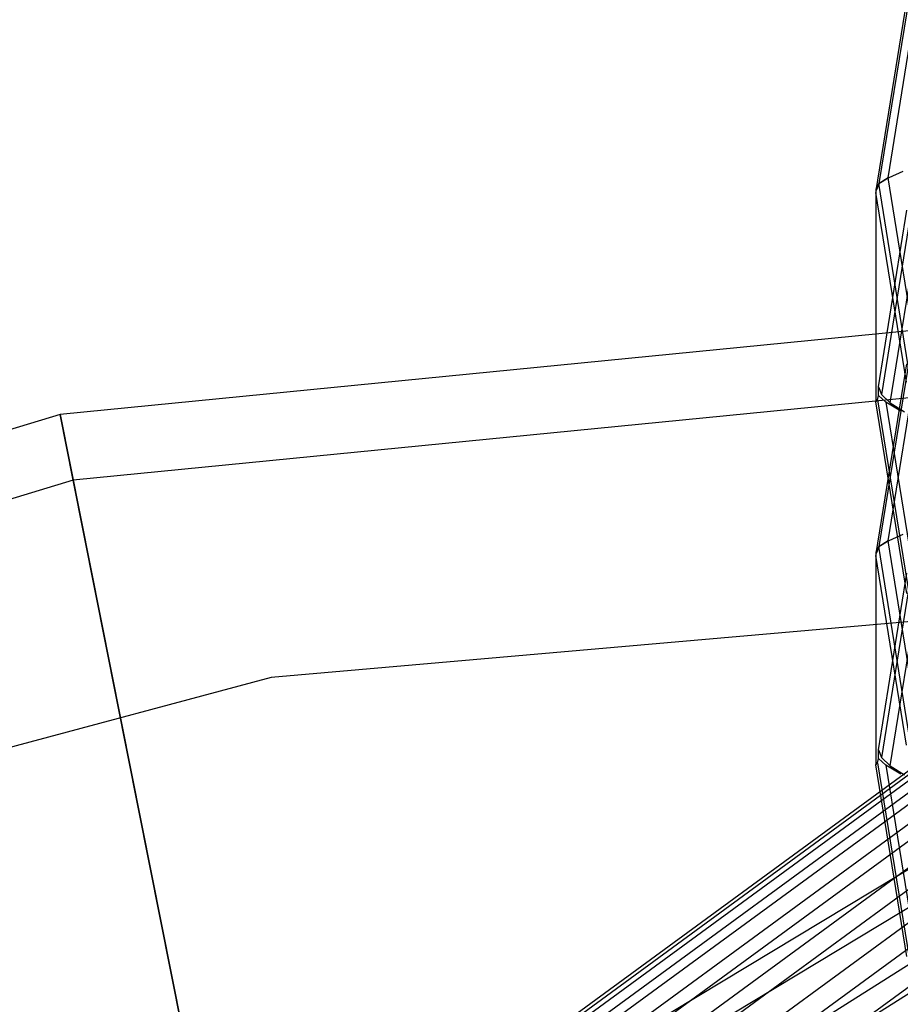
# Model space of a CAD drawing. Extents: x -3298 to 3270, y -2554 to 3560.
# Drawn here: x -38 to -15, y 169 to 194 of the extents above; entities that cross this region are included whole.
import ezdxf

# ---------------------------------------------------------------- set-up
doc = ezdxf.new("R2010")
doc.units = 0

msp = doc.modelspace()

# ---------------------------------------------------------------- linework, layer by layer
at = {"color": 0}
for p, q in [((-15.913126, 189.721438, 2832.522469), (-15.133395, 194.533284, 2833.562827)), ((-15.690328, 189.864853, 2831.692164), (-14.922063, 194.605943, 2832.717224)), ((-15.988152, 189.549572, 2833.373612), (-15.212967, 194.333364, 2834.407905)), ((-15.31784, 190.029066, 2830.919518), (-15.672807, 189.87018, 2831.654395)), ((-15.988152, 189.587317, 2833.199034), (-15.925494, 189.723353, 2832.522883)), ((-15.913126, 189.721438, 2832.522469), (-15.988152, 189.549572, 2833.373612)), ((-15.925494, 189.723353, 2832.522883), (-15.69123, 189.864993, 2831.692194)), ((-15.146175, 184.91405, 2831.483075), (-15.925494, 189.723353, 2832.522883)), ((-15.690328, 189.864853, 2831.692164), (-15.913126, 189.721438, 2832.522469)), ((-15.69123, 189.864993, 2831.692194), (-15.672807, 189.87018, 2831.654395)), ((-14.923376, 185.126447, 2830.667685), (-15.69123, 189.864993, 2831.692194)), ((-15.672807, 189.87018, 2831.654395), (-15.690328, 189.864853, 2831.692164)), ((-15.988152, 189.587317, 2833.199034), (-15.996063, 189.500754, 2833.363057)), ((-15.996063, 189.500754, 2833.363057), (-15.996063, 184.217634, 2857.798455)), ((-15.221201, 184.718955, 2832.329196), (-15.996063, 189.500754, 2833.363057)), ((-15.988152, 189.549572, 2833.373612), (-15.988152, 189.587317, 2833.199034)), ((-15.934526, 184.59739, 2857.880561), (-15.212967, 189.050244, 2858.843302)), ((-15.139823, 188.843534, 2859.686912), (-15.8595, 184.402295, 2858.726682)), ((-15.636701, 184.189898, 2859.542072), (-14.922614, 188.596646, 2860.494845)), ((0.003937, 187.503937, 3061.841632), (-36.575498, 183.901177, 3061.841632)), ((0.003937, 185.813259, 3060), (-36.245663, 182.242985, 3060)), ((-15.913126, 180.566896, 2876.607145), (-15.133395, 185.378742, 2877.647503)), ((-15.690328, 180.710311, 2875.776841), (-14.922063, 185.4514, 2876.801901)), ((-15.988152, 180.395029, 2877.458289), (-15.212967, 185.178821, 2878.492581)), ((-15.934526, 184.377947, 2858.895524), (-15.934526, 184.59739, 2857.880561)), ((-15.934526, 184.59739, 2857.880561), (-15.8595, 184.402295, 2858.726682)), ((-15.996063, 184.217634, 2857.798455), (-15.957609, 184.271459, 2858.698395)), ((-15.957609, 184.271459, 2858.698395), (-15.934526, 184.377947, 2858.895524)), ((-15.957609, 184.271459, 2858.698395), (-15.101369, 178.987466, 2857.555955)), ((-15.747616, 184.207068, 2859.545785), (-15.934526, 184.377947, 2858.895524)), ((-15.8595, 184.402295, 2858.726682), (-15.636701, 184.189898, 2859.542072)), ((-15.212967, 179.385024, 2856.753607), (-15.996063, 184.217634, 2857.798455)), ((-15.747616, 184.207068, 2859.545785), (-14.865766, 178.765028, 2858.369174)), ((-15.365093, 183.980925, 2860.305041), (-15.747616, 184.207068, 2859.545785)), ((-15.636701, 184.189898, 2859.542072), (-15.2729, 183.966653, 2860.301956)), ((-36.575498, 183.901177, 3061.841632), (-71.749207, 173.231349, 3061.841632)), ((-36.245663, 182.242985, 3060), (-36.575498, 183.901177, 3061.841632)), ((-36.575498, 183.901177, 3061.841632), (-7.215588, 36.298939, 3200)), ((-25.050653, 166.349647, 2985.98993), (-1.564223, 183.529169, 2906.531495)), ((-23.514128, 166.370348, 2986.569955), (0.003937, 183.57301, 2907.004492)), ((-21.977603, 166.111885, 2987.089622), (1.572097, 183.337687, 2907.417133)), ((-26.540491, 166.050411, 2985.367172), (-3.084735, 183.207496, 2906.012512)), ((-20.487765, 165.582112, 2987.533142), (3.092609, 182.830351, 2907.756878)), ((-27.938374, 165.481732, 2984.720603), (-4.511399, 182.617765, 2905.463312)), ((-36.245663, 182.242985, 3060), (-71.102212, 171.669366, 3060)), ((-7.025662, 35.344118, 3197.5), (-36.245663, 182.242985, 3060)), ((-29.201829, 164.66089, 2984.069867), (-5.800867, 181.777895, 2904.900583)), ((-15.31784, 180.874524, 2875.004194), (-15.672807, 180.715637, 2875.739072)), ((-30.292467, 163.612824, 2983.434738), (-6.913959, 180.713404, 2904.341423)), ((-15.988152, 180.432774, 2877.283711), (-15.925494, 180.56881, 2876.607559)), ((-15.913126, 180.566896, 2876.607145), (-15.988152, 180.395029, 2877.458289)), ((-15.925494, 180.56881, 2876.607559), (-15.69123, 180.71045, 2875.776871)), ((-15.146175, 175.759508, 2875.567751), (-15.925494, 180.56881, 2876.607559)), ((-15.690328, 180.710311, 2875.776841), (-15.913126, 180.566896, 2876.607145)), ((-15.69123, 180.71045, 2875.776871), (-15.672807, 180.715637, 2875.739072)), ((-14.923376, 175.971904, 2874.752361), (-15.69123, 180.71045, 2875.776871)), ((-15.672807, 180.715637, 2875.739072), (-15.690328, 180.710311, 2875.776841)), ((-15.988152, 180.432774, 2877.283711), (-15.996063, 180.346212, 2877.447734)), ((-15.996063, 180.346212, 2877.447734), (-15.996063, 175.063092, 2901.883131)), ((-15.221201, 175.564412, 2876.413873), (-15.996063, 180.346212, 2877.447734)), ((-15.988152, 180.395029, 2877.458289), (-15.988152, 180.432774, 2877.283711)), ((0.003937, 180.003937, 3050), (-31.252735, 177.269333, 3050)), ((0.003937, 180.003937, 3060), (-31.252735, 177.269333, 3060)), ((-15.934526, 175.442848, 2901.965238), (-15.212967, 179.895702, 2902.927979)), ((-15.139823, 179.688992, 2903.771589), (-15.8595, 175.247752, 2902.811359)), ((-31.177147, 162.369381, 2982.834514), (-7.816855, 179.456638, 2903.802821)), ((-15.636701, 175.035355, 2903.626749), (-14.922614, 179.442104, 2904.579522)), ((-31.828991, 160.968341, 2982.287432), (-8.482119, 178.045781, 2903.301143)), ((-31.252735, 177.269333, 3050), (-61.559689, 169.148609, 3050)), ((-31.252735, 177.269333, 3060), (-61.559689, 169.148609, 3060)), ((-31.252735, 177.269333, 3050), (-31.252735, 177.269333, 3060)), ((-32.228192, 159.452275, 2981.810115), (-8.889539, 176.523703, 2902.851633)), ((-23.20041, 167.606212, 2986.059114), (-8.913805, 176.206383, 2945.822983)), ((-6.032935, 175.798842, 2945.73487), (-20.231086, 166.827475, 2987.229084)), ((-15.934526, 175.223405, 2902.9802), (-15.934526, 175.442848, 2901.965238)), ((-15.934526, 175.442848, 2901.965238), (-15.8595, 175.247752, 2902.811359)), ((-8.913805, 175.228968, 2945.611659), (-23.20041, 166.628796, 2985.847789)), ((-15.996063, 175.063092, 2901.883131), (-15.957609, 175.116917, 2902.783071)), ((-15.212967, 170.230482, 2900.838284), (-15.996063, 175.063092, 2901.883131)), ((-15.957609, 175.116917, 2902.783071), (-15.934526, 175.223405, 2902.9802)), ((-15.957609, 175.116917, 2902.783071), (-15.101369, 169.832924, 2901.640632)), ((-15.747616, 175.052526, 2903.630461), (-15.934526, 175.223405, 2902.9802)), ((-15.8595, 175.247752, 2902.811359), (-15.636701, 175.035355, 2903.626749)), ((-32.362621, 157.867246, 2981.417065), (-9.026735, 174.93665, 2902.467947)), ((-20.515858, 165.923284, 2986.910686), (-6.371098, 174.869264, 2945.533888)), ((-15.747616, 175.052526, 2903.630461), (-14.865766, 169.610485, 2902.45385)), ((-15.365093, 174.826383, 2904.389718), (-15.747616, 175.052526, 2903.630461)), ((-15.636701, 175.035355, 2903.626749), (-15.2729, 174.812111, 2904.386632))]:
    msp.add_line(p, q, dxfattribs=at)

doc.saveas('drawing.dxf')
